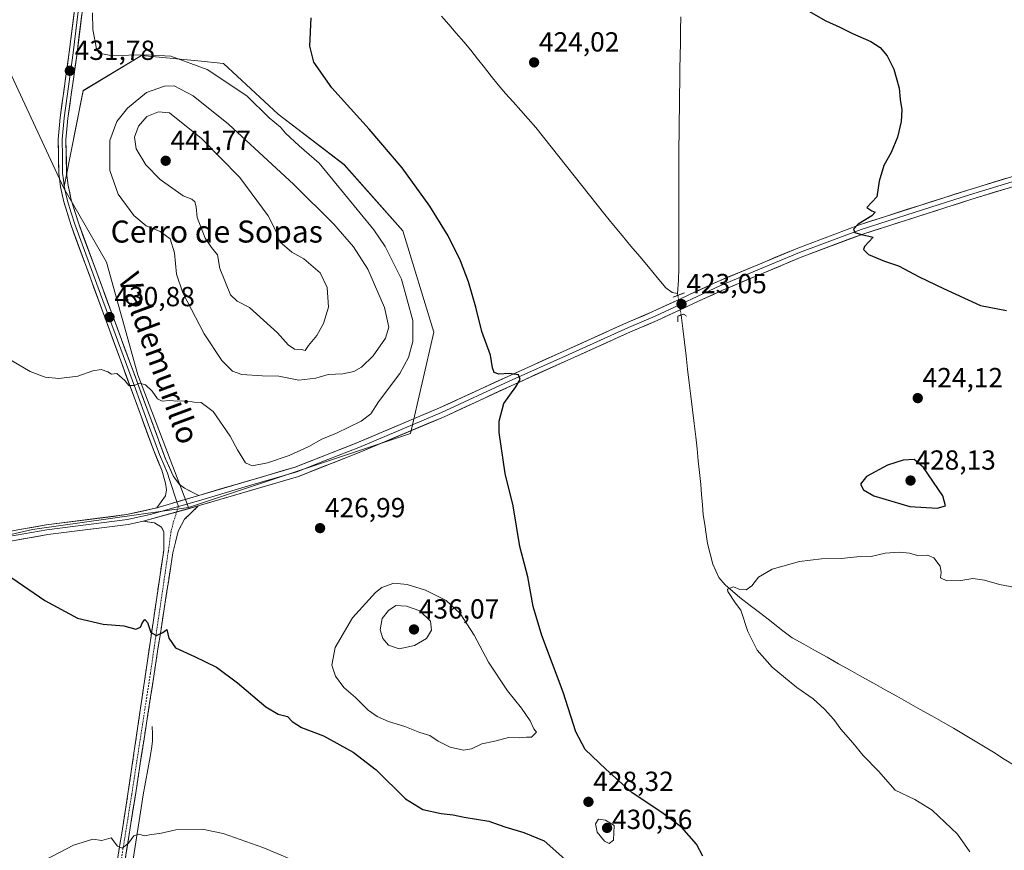
# Model space of a CAD drawing. Units: metres. Extents: x 635053 to 638518, y 4713552 to 4715933.
# Drawn here: x 635414 to 635771, y 4713945 to 4714246 of the extents above; entities that cross this region are included whole.
import ezdxf
from ezdxf.enums import TextEntityAlignment as Align

# ---------------------------------------------------------------- set-up
doc = ezdxf.new("R2010")
doc.units = ezdxf.units.M
doc.header["$MEASUREMENT"] = 0
for name, pattern in [('TRAZO_Y_PUNTO', [1, 0.5, -0.25, 0, -0.25]), ('TRAZOS2', [0.375, 0.25, -0.125]), ('TRAZOSX2', [1.5, 1, -0.5])]:
    doc.linetypes.add(name, pattern=pattern)
for name, color, linetype, lineweight in [('Camino', 19, 'TRAZOSX2', 0), ('Camino Cxs', 19, 'Continuous', 0), ('Camino eje', 19, 'TRAZO_Y_PUNTO', 0), ('Carátula', 7, 'Continuous', 5), ('Corriente natural lineal', 142, 'Continuous', 13), ('Corriente natural lineal oculto', 19, 'TRAZO_Y_PUNTO', 13), ('Cultivos herbáceos CxS', 92, 'Continuous', 0), ('Cultivos leñosos CxS', 92, 'Continuous', 0), ('Curva de nivel maestra', 36, 'Continuous', 30), ('Curva de nivel normal', 36, 'Continuous', 0), ('Layer 0', 7, 'Continuous', 0), ('Pastizal CxS', 92, 'Continuous', 0), ('Puente lineal', 2, 'TRAZOS2', 0), ('Punto de cota en terreno', 7, 'Continuous', 0), ('Rótulo de punto de cota en terreno', 19, 'Continuous', 0), ('Texto cartográfico', 19, 'Continuous', 0)]:
    doc.layers.add(name, color=color, linetype=linetype, lineweight=lineweight)
doc.styles.add('Arial', font='txt', dxfattribs={"height": 0.2})

# ---------------------------------------------------------------- blocks, each defined once
blk = doc.blocks.new('*U154')
at = {"layer": 'Cultivos herbáceos CxS', "color": 92, "linetype": 'Continuous', "lineweight": 0}
blk.add_polyline3d([(635371.9011, 4714050.4419, 425.6662), (635418.7247, 4714061.2539, 426.8788), (635475.2321, 4714069.2761, 428.0059), (635555.7579, 4714096.1171, 426.827), (635564.2347, 4714132.8467, 427.1958), (635552.9345, 4714169.5775, 426.9664), (635531.7437, 4714193.5945, 427.4771), (635507.7279, 4714211.9597, 428.345), (635487.9491, 4714230.3247, 428.5746), (635478.6333, 4714231.2121, 429.9032), (635458.2823, 4714233.1507, 432.0183), (635437.0907, 4714220.4355, 433.1056), (635430.0271, 4714185.1185, 431.9641), (635383.6107, 4714285.1321, 437.9565)], dxfattribs=at)
blk = doc.blocks.new('*U173')
at = {"layer": 'Curva de nivel normal', "color": 36, "linetype": 'Continuous', "lineweight": 0}
blk.add_polyline3d([(635411.12, 4714122.54, 430), (635417.89, 4714118.57, 430), (635423.31, 4714116.51, 430), (635428.23, 4714115.98, 430), (635435.15, 4714116.92, 430), (635440.58, 4714118.83, 430), (635443.6, 4714119.35, 430), (635445.99, 4714118.4, 430), (635447.37, 4714117.56, 430), (635449.29, 4714117.82, 430), (635452.24, 4714115.34, 430), (635453.68, 4714113.5, 430), (635455.55, 4714113.5, 430), (635457.55, 4714114.31, 430), (635459.67, 4714113.77, 430), (635462.1, 4714111.45, 430), (635463.99, 4714108.62, 430), (635465.74, 4714107.82, 430), (635468.31, 4714108.03, 430), (635471.44, 4714107.75, 430), (635474.33, 4714107.96, 430), (635477.33, 4714107.4, 430), (635479.88, 4714107.35, 430), (635484.22, 4714104.01, 430), (635490.42, 4714095.17, 430), (635493.08, 4714090.17, 430), (635495.98, 4714085.47, 430), (635498.36, 4714084.3, 430), (635503.94, 4714085.49, 430), (635511.8, 4714088.15, 430), (635518.94, 4714091.42, 430), (635523.54, 4714093.98, 430), (635528.87, 4714096.18, 430), (635537.87, 4714100.52, 430), (635541.36, 4714103.18, 430), (635544.12, 4714107.54, 430), (635551.86, 4714117.88, 430), (635555.07, 4714123.63, 430), (635556.61, 4714129.49, 430), (635556.54, 4714137.12, 430), (635552.5, 4714152.08, 430), (635546.58, 4714163.86, 430), (635542.49, 4714169.94, 430), (635522.6, 4714194.12, 430), (635515.4, 4714200.48, 430), (635510.45, 4714205.08, 430), (635508.58, 4714207.21, 430), (635504.46, 4714210.53, 430), (635496.36, 4714218.52, 430), (635482.05, 4714228.11, 430), (635468.91, 4714232.92, 430), (635460.09, 4714233.4, 430), (635447.09, 4714233.15, 430), (635442.9, 4714234.03, 430), (635441.92, 4714235.61, 430), (635440.64, 4714242.63, 430), (635440.49, 4714248.64, 430)], dxfattribs=at)
blk = doc.blocks.new('*U174')
at = {"layer": 'Curva de nivel normal', "color": 36, "linetype": 'Continuous', "lineweight": 0}
for points in [[(635423.23, 4713941.28, 420), (635433.56, 4713946.69, 420), (635440.55, 4713948.87, 420), (635443.88, 4713948.5, 420), (635447.22, 4713949.36, 420), (635449.48, 4713946.43, 420), (635451.27, 4713945.66, 420), (635453.48, 4713947.52, 420), (635455.45, 4713950.12, 420), (635457.16, 4713950.76, 420), (635459.45, 4713950.09, 420), (635461.73, 4713950.6, 420), (635464.93, 4713951.04, 420), (635470.73, 4713952.28, 420), (635480.22, 4713952.61, 420), (635487.88, 4713951.03, 420), (635502.21, 4713945.93, 420), (635512.6, 4713941.6, 420)], [(635758.5, 4713944.33, 420), (635754.06, 4713950.78, 420), (635744.8, 4713959.5, 420), (635738.54, 4713963.35, 420), (635731.43, 4713966.69, 420), (635725.38, 4713973.6, 420), (635719.88, 4713979.28, 420), (635716.05, 4713983.88, 420), (635711.71, 4713988.79, 420), (635709.16, 4713992.36, 420), (635705.82, 4713996.06, 420), (635701.71, 4713999.85, 420), (635695.82, 4714003.96, 420), (635686.81, 4714011.28, 420), (635681.42, 4714017.5, 420), (635678.01, 4714024.24, 420), (635675.46, 4714032, 420), (635673.6, 4714034.58, 420), (635670.79, 4714038.76, 420), (635670.67, 4714039.65, 420), (635672.84, 4714040.47, 420), (635675.14, 4714039.52, 420), (635677.46, 4714039.38, 420), (635679.51, 4714040.85, 420), (635681.84, 4714043.93, 420), (635686.84, 4714046.85, 420), (635696.69, 4714049.62, 420), (635704.73, 4714050.59, 420), (635711.96, 4714050.76, 420), (635717.56, 4714051.36, 420), (635722.78, 4714051.46, 420), (635727.74, 4714052.66, 420), (635733.03, 4714052.98, 420), (635736.58, 4714052.62, 420), (635739.56, 4714051.8, 420), (635743.09, 4714052, 420), (635745.47, 4714050.92, 420), (635747.77, 4714047.93, 420), (635748.13, 4714045.62, 420), (635747.9, 4714043.7, 420), (635750.15, 4714042.59, 420), (635755.19, 4714042.81, 420), (635759.59, 4714043.48, 420), (635763.76, 4714042.88, 420), (635769.22, 4714041.27, 420), (635775.04, 4714040.18, 420)]]:
    blk.add_polyline3d(points, dxfattribs=at)
blk = doc.blocks.new('*U180')
at = {"layer": 'Curva de nivel maestra', "color": 36, "linetype": 'Continuous', "lineweight": 30}
for points in [[(635411.23, 4714043.76, 425), (635423.23, 4714035.44, 425), (635435.05, 4714029.15, 425), (635444.34, 4714026.9, 425), (635451.82, 4714026.26, 425), (635456.13, 4714025.14, 425), (635457.9, 4714025.82, 425), (635458.6, 4714027.51, 425), (635459.49, 4714028.56, 425), (635460.36, 4714027.56, 425), (635461.67, 4714023.87, 425), (635463.66, 4714022.8, 425), (635465.98, 4714023.87, 425), (635467.38, 4714024.96, 425), (635468.12, 4714021.84, 425), (635470.52, 4714018.34, 425), (635477.4, 4714015.18, 425), (635485.39, 4714011.28, 425), (635492.97, 4714005.65, 425), (635503.26, 4713996.98, 425), (635507.78, 4713994.28, 425), (635511.16, 4713993.45, 425), (635512.84, 4713991.64, 425), (635516.25, 4713989.45, 425), (635524.25, 4713986.35, 425), (635534.9, 4713980.52, 425), (635543.24, 4713974.04, 425), (635553.94, 4713963.56, 425), (635560.2, 4713959.73, 425), (635566.86, 4713958.2, 425), (635571.2, 4713957.76, 425), (635575.17, 4713956.92, 425), (635584.08, 4713955.44, 425), (635589.98, 4713953.45, 425), (635596.79, 4713951.29, 425), (635604.17, 4713948.36, 425), (635612.78, 4713940.66, 425)], [(635661.72, 4713942.77, 425), (635659.39, 4713947.09, 425), (635654.04, 4713953.18, 425), (635646.9, 4713958.6, 425), (635636.09, 4713965.79, 425), (635626.55, 4713974.33, 425), (635619.02, 4713981.48, 425), (635615.68, 4713987.82, 425), (635611.09, 4714002.22, 425), (635603.37, 4714022.82, 425), (635600.18, 4714033.3, 425), (635598.28, 4714044.13, 425), (635595.36, 4714055.09, 425), (635592.94, 4714069.79, 425), (635590.03, 4714081.56, 425), (635587.83, 4714096.38, 425), (635587.9, 4714100.57, 425), (635589.52, 4714106.96, 425), (635593.91, 4714112.96, 425), (635595.52, 4714115.63, 425), (635594.89, 4714117.37, 425), (635591.49, 4714117.89, 425), (635587.78, 4714117.62, 425), (635586.05, 4714118.15, 425), (635585.44, 4714119.89, 425), (635584.68, 4714124.54, 425), (635581.61, 4714133.07, 425), (635579.37, 4714141.95, 425), (635576.74, 4714151.08, 425), (635573.83, 4714158.72, 425), (635569.38, 4714167.74, 425), (635562.8, 4714178.55, 425), (635552.66, 4714192.45, 425), (635540.73, 4714206.52, 425), (635527.26, 4714221.47, 425), (635520.66, 4714230.73, 425), (635519.26, 4714236.62, 425), (635519.79, 4714246.86, 425)], [(635699.29, 4714249.72, 425), (635706.3, 4714245.74, 425), (635711.38, 4714243.48, 425), (635716.01, 4714241.17, 425), (635722.56, 4714238.22, 425), (635726.02, 4714236.05, 425), (635728.48, 4714233.04, 425), (635730.97, 4714228.28, 425), (635731.78, 4714225.23, 425), (635732.89, 4714221.33, 425), (635733.23, 4714217.25, 425), (635733.85, 4714213.53, 425), (635733.58, 4714209.28, 425), (635732.21, 4714203.62, 425), (635729.96, 4714197.95, 425), (635727.36, 4714193.29, 425), (635725.61, 4714187.62, 425), (635724.74, 4714181.93, 425), (635721.15, 4714178.05, 425), (635722.95, 4714176.87, 425), (635724.15, 4714176.36, 425), (635722.99, 4714175.09, 425), (635718.03, 4714172.04, 425), (635716.28, 4714170.14, 425), (635716.82, 4714168.93, 425), (635719.17, 4714168.28, 425), (635723.42, 4714167.32, 425), (635720.33, 4714163.92, 425), (635719.99, 4714162.85, 425), (635721.78, 4714161.01, 425), (635727.55, 4714158.62, 425), (635732.6, 4714156.89, 425), (635740.17, 4714152.92, 425), (635748.99, 4714148.72, 425), (635762.31, 4714142.51, 425), (635771.74, 4714140.75, 425)]]:
    blk.add_polyline3d(points, dxfattribs=at)
blk = doc.blocks.new('5PATER')
at = {"layer": 'Carátula', "linetype": 'Continuous', "lineweight": 5}
h = blk.add_hatch(color=250, dxfattribs=at)
edge = h.paths.add_edge_path()
edge.add_ellipse((0, 0.01), major_axis=(-1.33, -1.34), ratio=0.999422, start_angle=0, end_angle=360)

msp = doc.modelspace()

# ---------------------------------------------------------------- linework, layer by layer
at = {"layer": 'Camino', "color": 19, "linetype": 'TRAZOSX2', "lineweight": 0}
for points in [[(635444.12, 4713559.2), (635444.12, 4713559.2), (635435.91, 4713702.7), (635433.47, 4713745.59), (635431.63, 4713780.65), (635431.49, 4713800.24), (635432.67, 4713814.1), (635433.7, 4713822.23), (635440.7, 4713870.41), (635446.91, 4713907.7), (635456.02, 4713964.94), (635469.59, 4714052.81), (635471.48, 4714060.59), (635473.83, 4714064.96), (635478.77, 4714069.78)], [(635458.84, 4714064.29), (635462.93, 4714063.63), (635465.52, 4714062.13), (635466.36, 4714060.31), (635466.28, 4714053.77), (635453.33, 4713965.35), (635444.23, 4713908.14), (635438.01, 4713870.83), (635431.01, 4713822.6), (635429.97, 4713814.39), (635428.77, 4713800.35), (635428.91, 4713780.57), (635432.24, 4713719.48), (635433.26, 4713701.68), (635441.4, 4713559.14)]]:
    msp.add_lwpolyline(points, dxfattribs=at)
at = {"layer": 'Camino Cxs', "color": 19, "linetype": 'Continuous', "lineweight": 0}
msp.add_polyline3d([(635449.54, 4713941.51, 419.63), (635450.3, 4713946.28, 419.94), (635451.06, 4713951.05, 420.26), (635451.81, 4713955.82, 420.46), (635452.57, 4713960.58, 420.66), (635453.33, 4713965.35, 420.93), (635454.05, 4713970.26, 421.19), (635454.77, 4713975.17, 421.51), (635455.49, 4713980.09, 421.92), (635456.21, 4713985, 422.29), (635456.93, 4713989.91, 422.53), (635457.65, 4713994.82, 422.71), (635458.37, 4713999.74, 423.1), (635459.09, 4714004.65, 423.53), (635459.81, 4714009.56, 423.98), (635460.52, 4714014.47, 424.4), (635461.24, 4714019.38, 424.73), (635461.96, 4714024.3, 424.95), (635462.68, 4714029.21, 425.2), (635463.4, 4714034.12, 425.48), (635464.12, 4714039.03, 425.8), (635464.84, 4714043.95, 426.21), (635465.56, 4714048.86, 426.6), (635466.28, 4714053.77, 427.02), (635466.32, 4714057.04, 427.31), (635466.36, 4714060.31, 427.66), (635465.52, 4714062.13, 427.81), (635462.93, 4714063.63, 427.97), (635458.84, 4714064.29, 427.97), (635462.83, 4714065.39, 428.02), (635466.81, 4714066.49, 428.23), (635470.8, 4714067.58, 428.41), (635474.78, 4714068.68, 428.49), (635478.77, 4714069.78, 428.33), (635476.3, 4714067.37, 428.28), (635473.83, 4714064.96, 428.02), (635471.48, 4714060.59, 427.56), (635470.54, 4714056.7, 427.15), (635469.59, 4714052.81, 426.85), (635468.84, 4714047.93, 426.52), (635468.08, 4714043.05, 426.34), (635467.33, 4714038.17, 425.98), (635466.57, 4714033.28, 425.63), (635465.82, 4714028.4, 425.21), (635465.07, 4714023.52, 424.81), (635464.31, 4714018.64, 424.57), (635463.56, 4714013.76, 424.29), (635462.81, 4714008.88, 423.99), (635462.05, 4714003.99, 423.67), (635461.3, 4713999.11, 423.26), (635460.54, 4713994.23, 422.78), (635459.79, 4713989.35, 422.49), (635459.04, 4713984.47, 422.17), (635458.28, 4713979.59, 421.95), (635457.53, 4713974.7, 421.68), (635456.77, 4713969.82, 421.31), (635456.02, 4713964.94, 420.97), (635455.26, 4713960.17, 420.62), (635454.5, 4713955.4, 420.31), (635453.74, 4713950.63, 420.08), (635452.98, 4713945.86, 419.88), (635452.22, 4713941.09, 419.7)], dxfattribs=at)
at = {"layer": 'Camino eje', "color": 19, "linetype": 'TRAZO_Y_PUNTO', "lineweight": 0}
for points in [[(635470.97, 4714067.63), (635469.68, 4714063.55), (635468.92, 4714060.45), (635467.94, 4714053.29), (635461.46, 4714009.08), (635454.68, 4713965.15), (635450.12, 4713936.53)], [(635471.6, 4714069.63), (635470.97, 4714067.63)]]:
    msp.add_lwpolyline(points, dxfattribs=at)
at = {"layer": 'Corriente natural lineal', "color": 142, "linetype": 'Continuous', "lineweight": 13}
for points in [[(635566.92, 4714247.51, 423.77), (635569.64, 4714244.41, 423.82), (635572.35, 4714241.31, 423.77), (635575.07, 4714238.21, 423.66), (635577.56, 4714235.07, 423.59), (635580.05, 4714231.93, 423.68), (635582.53, 4714228.8, 423.54), (635585.02, 4714225.66, 423.54), (635587.51, 4714222.52, 423.39), (635590.23, 4714219.43, 423.31), (635592.95, 4714216.34, 423.27), (635595.68, 4714213.25, 423.14), (635598.4, 4714210.16, 423.38), (635601.12, 4714207.07, 423.4), (635603.9, 4714203.56, 423.3), (635606.68, 4714200.05, 423.13), (635609.46, 4714196.54, 423.15), (635612.24, 4714193.03, 422.95), (635615.03, 4714189.51, 423.02), (635617.81, 4714186, 423.02), (635620.59, 4714182.49, 423.01), (635623.37, 4714178.98, 423.04), (635626.15, 4714175.47, 422.84), (635629.32, 4714171.67, 422.83), (635632.48, 4714167.88, 422.71), (635635.65, 4714164.08, 422.62), (635638.81, 4714160.28, 422.64), (635641.98, 4714156.48, 422.53), (635645.14, 4714152.69, 422.62), (635648.31, 4714148.89, 422.17), (635650.54, 4714147.27, 422.26), (635652.53, 4714146.9, 422.41)], [(635653.67, 4714247.21, 424.83), (635653.61, 4714242.5, 424.74), (635653.55, 4714237.78, 424.64), (635653.48, 4714233.06, 424.48), (635653.42, 4714228.34, 424.46), (635653.36, 4714223.63, 424.35), (635653.3, 4714218.91, 424.16), (635653.24, 4714214.19, 424.07), (635653.18, 4714209.47, 423.95), (635653.11, 4714204.76, 423.76), (635653.05, 4714200.04, 423.67), (635652.99, 4714195.32, 423.57), (635653, 4714190.94, 423.48), (635653.01, 4714186.57, 423.41), (635653.01, 4714182.19, 423.35), (635653.02, 4714177.81, 423.27), (635653.03, 4714173.43, 423.21), (635653.04, 4714169.06, 423.13), (635653.04, 4714164.68, 423.03), (635653.05, 4714160.3, 422.95), (635652.99, 4714156.03, 422.81), (635652.93, 4714151.75, 422.53), (635652.53, 4714146.9, 422.41)], [(635652.53, 4714146.9, 422.41), (635652.65, 4714146.18, 422.53)], [(635653.83, 4714139.04, 422.3), (635654.42, 4714134.13, 422.34), (635655.02, 4714129.22, 421.81), (635655.61, 4714124.31, 421.56), (635656.2, 4714119.4, 421.37), (635656.8, 4714114.49, 421.29), (635657.39, 4714109.58, 421.3), (635657.98, 4714104.67, 421.51), (635658.58, 4714099.76, 421.5), (635659.17, 4714094.85, 421.4), (635659.61, 4714090.54, 421.32), (635660.05, 4714086.22, 421.25), (635660.48, 4714081.91, 421.16), (635660.92, 4714077.59, 421), (635661.24, 4714073.9, 420.65), (635661.55, 4714070.22, 420.38), (635661.87, 4714066.53, 420.26), (635662.39, 4714063.06, 420.26), (635662.91, 4714059.6, 420.34), (635663.43, 4714056.13, 420.33), (635664.36, 4714052.42, 420.26), (635665.28, 4714048.71, 420.14), (635666.39, 4714046.31, 419.9), (635667.49, 4714043.9, 419.95), (635669.77, 4714041.22, 420.03), (635672.43, 4714038.93, 419.68), (635675.09, 4714036.64, 419.71), (635678.88, 4714033.71, 419.59), (635682.67, 4714030.78, 419.63), (635686.47, 4714027.84, 419.34), (635690.26, 4714024.91, 419.39), (635694.05, 4714021.98, 419.45), (635698.27, 4714019.62, 419.43), (635702.49, 4714017.26, 419.33), (635706.72, 4714014.9, 419.29), (635710.94, 4714012.54, 419.09), (635715.16, 4714010.18, 419.15), (635719.38, 4714007.82, 419.07), (635723.61, 4714005.46, 419.06), (635727.83, 4714003.1, 418.74), (635732.05, 4714000.74, 418.9), (635736.27, 4713998.38, 418.5), (635740.5, 4713996.02, 418.76), (635744.72, 4713993.66, 418.35), (635748.94, 4713991.3, 418.59), (635752.56, 4713989.13, 418.25), (635756.17, 4713986.97, 418.43), (635759.79, 4713984.8, 418.25), (635763.4, 4713982.64, 418.24), (635767.02, 4713980.47, 418.35), (635770.96, 4713977.98, 418.01), (635774.9, 4713975.48, 418.27)], [(635462.15, 4713989.81, 422.53), (635462.18, 4713987.17, 422.33), (635462.2, 4713984.53, 422.1), (635461.81, 4713981.68, 421.93), (635461.41, 4713978.83, 421.83), (635460.57, 4713974.2, 421.71), (635459.73, 4713969.58, 421.43), (635458.89, 4713964.95, 421.02), (635458.15, 4713960.29, 420.64), (635457.41, 4713955.62, 420.25), (635456.67, 4713950.96, 419.88), (635455.93, 4713946.29, 419.65), (635455.18, 4713941.63, 419.53)]]:
    msp.add_polyline3d(points, dxfattribs=at)
at = {"layer": 'Corriente natural lineal oculto', "color": 19, "linetype": 'TRAZO_Y_PUNTO', "lineweight": 13}
msp.add_polyline3d([(635652.65, 4714146.18, 422.53), (635653.24, 4714142.61, 422.86), (635653.83, 4714139.04, 422.3)], dxfattribs=at)
at = {"layer": 'Cultivos herbáceos CxS', "color": 92, "linetype": 'Continuous', "lineweight": 0}
for points in [[(635430.03, 4714185.12, 431.96), (635383.61, 4714285.13, 437.96), (635339.71, 4714279.28, 438.3), (635322.15, 4714283.67, 438.58), (635306.87, 4714292.01, 438.9), (635306.06, 4714292.45, 438.92), (635249.37, 4714291.52, 439.71), (635216.8, 4714290.99, 440.11), (635236.38, 4714222.36, 436.08), (635271.05, 4714198.98, 440.09), (635286.93, 4714154.14, 437.91), (635317.74, 4714124.24, 435.05), (635345.76, 4714086.88, 430.66), (635371.9, 4714050.44, 425.67), (635418.72, 4714061.25, 426.88), (635475.23, 4714069.28, 428.01)], [(635475.23, 4714069.28, 428.01), (635555.76, 4714096.12, 426.83), (635564.23, 4714132.85, 427.2), (635552.93, 4714169.58, 426.97), (635531.74, 4714193.59, 427.48), (635507.73, 4714211.96, 428.34), (635487.95, 4714230.32, 428.57), (635478.63, 4714231.21, 429.9), (635458.28, 4714233.15, 432.02), (635437.09, 4714220.44, 433.11), (635430.03, 4714185.12, 431.96)]]:
    msp.add_polyline3d(points, dxfattribs=at)
at = {"layer": 'Cultivos leñosos CxS', "color": 92, "linetype": 'Continuous', "lineweight": 0}
msp.add_polyline3d([(635371.9, 4714050.44, 425.67), (635345.76, 4714086.88, 430.66), (635317.74, 4714124.24, 435.05), (635286.93, 4714154.14, 437.91), (635271.05, 4714198.98, 440.09), (635236.38, 4714222.36, 436.08), (635216.8, 4714290.99, 440.11), (635249.37, 4714291.52, 439.71), (635306.06, 4714292.45, 438.92), (635306.87, 4714292.01, 438.9), (635322.15, 4714283.67, 438.58), (635339.71, 4714279.28, 438.3), (635383.61, 4714285.13, 437.96), (635430.03, 4714185.12, 431.96), (635445.57, 4714158.28, 432.01), (635456.87, 4714117.31, 430.12), (635475.23, 4714069.28, 428.01), (635418.72, 4714061.25, 426.88), (635371.9, 4714050.44, 425.67)], close=True, dxfattribs=at)
for points in [[(635430.03, 4714185.12, 431.96), (635383.61, 4714285.13, 437.96), (635339.71, 4714279.28, 438.3), (635322.15, 4714283.67, 438.58), (635306.87, 4714292.01, 438.9), (635306.06, 4714292.45, 438.92), (635249.37, 4714291.52, 439.71), (635216.8, 4714290.99, 440.11), (635236.38, 4714222.36, 436.08), (635271.05, 4714198.98, 440.09), (635286.93, 4714154.14, 437.91), (635317.74, 4714124.24, 435.05), (635345.76, 4714086.88, 430.66), (635371.9, 4714050.44, 425.67), (635418.72, 4714061.25, 426.88), (635475.23, 4714069.28, 428.01)], [(635430.03, 4714185.12, 431.96), (635445.57, 4714158.28, 432.01), (635456.87, 4714117.31, 430.12), (635475.23, 4714069.28, 428.01)]]:
    msp.add_polyline3d(points, dxfattribs=at)
at = {"layer": 'Curva de nivel maestra', "color": 36, "linetype": 'Continuous', "lineweight": 30}
msp.add_polyline3d([(635746.65, 4714068.97, 425), (635749.72, 4714069.88, 425), (635748.69, 4714073.49, 425), (635741.65, 4714083.79, 425), (635738.29, 4714086.6, 425), (635734.35, 4714086.42, 425), (635728.67, 4714084.58, 425), (635721.01, 4714080.53, 425), (635718.86, 4714077.72, 425), (635719.97, 4714075.59, 425), (635723.69, 4714073.49, 425), (635736.72, 4714069.58, 425), (635746.65, 4714068.97, 425)], dxfattribs=at)
at = {"layer": 'Curva de nivel normal', "color": 36, "linetype": 'Continuous', "lineweight": 0}
for points in [[(635515.27, 4714115.48, 435), (635521.46, 4714116.11, 435), (635525.94, 4714117.44, 435), (635531.21, 4714117.71, 435), (635535.22, 4714118.53, 435), (635538.02, 4714120.11, 435), (635542.19, 4714124.28, 435), (635546.64, 4714130.66, 435), (635547.92, 4714134.68, 435), (635546.35, 4714141.77, 435), (635540.22, 4714155.63, 435), (635535.09, 4714163.83, 435), (635527.94, 4714172.02, 435), (635513.49, 4714186.42, 435), (635489.81, 4714208.34, 435), (635476.92, 4714218.57, 435), (635470.13, 4714222.19, 435), (635466.54, 4714222.08, 435), (635460.1, 4714219.78, 435), (635453.12, 4714214.07, 435), (635449.28, 4714209.28, 435), (635446.81, 4714202.42, 435), (635446.81, 4714191.42, 435), (635449.82, 4714182.89, 435), (635455.47, 4714175.13, 435), (635459.94, 4714171.37, 435), (635465.02, 4714169.35, 435), (635468.64, 4714166.71, 435), (635470.24, 4714161.64, 435), (635470.86, 4714153.93, 435), (635473.23, 4714147.12, 435), (635480.97, 4714132.22, 435), (635487.4, 4714122.55, 435), (635491.24, 4714118.72, 435), (635494.63, 4714117.49, 435), (635501.94, 4714117, 435), (635508.06, 4714116.91, 435), (635515.27, 4714115.48, 435)], [(635517.55, 4714126.15, 440), (635518.78, 4714127.96, 440), (635521.77, 4714131.63, 440), (635524.19, 4714135.96, 440), (635525.98, 4714141.96, 440), (635525.51, 4714149.02, 440), (635522.94, 4714154.33, 440), (635517.05, 4714159.47, 440), (635512.72, 4714161.81, 440), (635508.38, 4714165.55, 440), (635506.98, 4714169.56, 440), (635504.17, 4714175.08, 440), (635493.9, 4714188.92, 440), (635479.92, 4714203.07, 440), (635468.33, 4714212.39, 440), (635464.39, 4714212.81, 440), (635460.12, 4714211.12, 440), (635457.11, 4714207.53, 440), (635455.64, 4714203.62, 440), (635456.24, 4714199.28, 440), (635459.85, 4714193.57, 440), (635465.01, 4714188.16, 440), (635473.36, 4714182.31, 440), (635476.47, 4714181.02, 440), (635477.58, 4714180.1, 440), (635478.1, 4714178.27, 440), (635478.42, 4714174.42, 440), (635481.32, 4714166.93, 440), (635483.59, 4714163.51, 440), (635485.77, 4714160.93, 440), (635486.6, 4714155.96, 440), (635490.43, 4714146.4, 440), (635492.85, 4714144.11, 440), (635497.39, 4714141.81, 440), (635507.55, 4714132.64, 440), (635511.34, 4714128.22, 440), (635513.72, 4714126.67, 440), (635516.28, 4714126.5, 440), (635517.55, 4714126.15, 440)], [(635574.94, 4713981.19, 430), (635577.86, 4713981.73, 430), (635581.63, 4713983.47, 430), (635586.26, 4713984.5, 430), (635591.25, 4713985.76, 430), (635595.09, 4713985.64, 430), (635597.76, 4713985.88, 430), (635599.6, 4713985.96, 430), (635601.4, 4713987.76, 430), (635600.46, 4713988.91, 430), (635599.08, 4713991.87, 430), (635596.02, 4713996.5, 430), (635590.88, 4714002.77, 430), (635584.03, 4714013.17, 430), (635578.77, 4714022.89, 430), (635573.69, 4714030.81, 430), (635568.66, 4714035.44, 430), (635561.15, 4714039.26, 430), (635554.55, 4714041.25, 430), (635549.72, 4714041.82, 430), (635545.34, 4714040.19, 430), (635543, 4714038.42, 430), (635534.76, 4714029.26, 430), (635528.4, 4714018.44, 430), (635527.23, 4714012.03, 430), (635528.5, 4714008.03, 430), (635531.62, 4714003.94, 430), (635535.77, 4714000.37, 430), (635540.44, 4713995.75, 430), (635543.6, 4713993.38, 430), (635547.8, 4713991.57, 430), (635553.7, 4713989.76, 430), (635559.13, 4713987.66, 430), (635562.74, 4713986.58, 430), (635565.82, 4713984.44, 430), (635570.16, 4713982.28, 430), (635574.94, 4713981.19, 430)], [(635551.66, 4714017.94, 435), (635557.22, 4714019.2, 435), (635561.51, 4714021.72, 435), (635563.32, 4714024.68, 435), (635563.04, 4714028.04, 435), (635559.13, 4714031.72, 435), (635554.34, 4714033.39, 435), (635550.38, 4714033.65, 435), (635547.71, 4714031.87, 435), (635545.44, 4714029.03, 435), (635544.76, 4714024.88, 435), (635545.65, 4714021.74, 435), (635547.81, 4714019.3, 435), (635551.66, 4714017.94, 435)], [(635627.71, 4713947.36, 430), (635629.36, 4713948.58, 430), (635629.52, 4713953.89, 430), (635626.42, 4713955.78, 430), (635623.87, 4713956.13, 430), (635622.8, 4713954.51, 430), (635623.36, 4713951.51, 430), (635626.1, 4713948.25, 430), (635627.71, 4713947.36, 430)]]:
    msp.add_polyline3d(points, dxfattribs=at)
at = {"layer": 'Layer 0', "linetype": 'Continuous', "lineweight": 0}
for points in [[(635463.78, 4714069.1), (635466.95, 4714073.42), (635467.24, 4714075.66), (635466.98, 4714078.04), (635465.59, 4714082.72), (635462.57, 4714090.16), (635432.69, 4714171.55), (635430.05, 4714180.09), (635428.85, 4714185.5), (635428.24, 4714190.46), (635428.04, 4714202.75), (635428.75, 4714210.73), (635432.06, 4714234.35), (635436.68, 4714272.15), (635438.54, 4714288.16), (635439.82, 4714303.18), (635439.97, 4714320.28), (635439.28, 4714335.69), (635438.36, 4714344.16), (635436.68, 4714353.61), (635433.12, 4714367.26), (635425.43, 4714390.63), (635416.51, 4714416.64)], [(635419.12, 4714417.71), (635428.1, 4714391.53), (635435.82, 4714368.06), (635439.43, 4714354.21), (635441.15, 4714344.56), (635442.09, 4714335.91), (635442.78, 4714320.33), (635442.63, 4714303.05), (635441.34, 4714287.88), (635439.47, 4714271.82), (635434.85, 4714233.98), (635431.55, 4714210.41), (635430.86, 4714202.65), (635431.05, 4714190.66), (635431.63, 4714185.98), (635432.77, 4714180.81), (635435.36, 4714172.45), (635466.95, 4714086.85), (635469.73, 4714080.73), (635471.9, 4714077.68), (635473.8, 4714076.28), (635479.02, 4714073.63)], [(635479.02, 4714073.63), (635513.95, 4714083.89), (635536.34, 4714092.69), (635566.28, 4714105.33), (635590.72, 4714116.64), (635634.02, 4714136.2), (635643.64, 4714140.3), (635652.91, 4714144.62), (635657.1, 4714146.57), (635667.17, 4714151.24), (635696.09, 4714163.35), (635718.48, 4714171.82), (635757.78, 4714184.37), (635795.04, 4714195.77), (635817.36, 4714203.74), (635830.55, 4714209.58), (635840.1, 4714214.99), (635859.98, 4714227.6), (635871.83, 4714237), (635887.99, 4714248.13), (635901.02, 4714256.4)], [(635435.77, 4714253.09), (635433.46, 4714234.17), (635430.15, 4714210.57), (635429.45, 4714202.7), (635429.55, 4714196.71), (635429.65, 4714190.56), (635429.95, 4714188.08), (635430.24, 4714185.74), (635430.84, 4714183.04), (635431.41, 4714180.45), (635432.73, 4714176.18), (635434.03, 4714172), (635444.18, 4714144.34), (635456.03, 4714112.24), (635460.81, 4714099.21), (635464.76, 4714088.51), (635466.27, 4714084.79), (635467.66, 4714081.73), (635468.36, 4714079.39), (635471.05, 4714071.26)], [(635854.27, 4714219.74), (635841.94, 4714211.92), (635832.16, 4714206.38), (635818.69, 4714200.41), (635796.17, 4714192.37), (635758.85, 4714180.95), (635719.66, 4714168.44), (635697.41, 4714160.02), (635668.61, 4714147.97), (635658.61, 4714143.33), (635653.51, 4714140.95), (635645.1, 4714137.03), (635635.46, 4714132.92), (635592.21, 4714113.39), (635567.73, 4714102.06), (635537.69, 4714089.38), (635515.11, 4714080.5), (635478.77, 4714069.78)], [(635795.61, 4714194.07), (635758.32, 4714182.66), (635738.72, 4714176.41), (635719.07, 4714170.13), (635696.75, 4714161.69), (635682.29, 4714155.63), (635667.89, 4714149.61), (635657.86, 4714144.95), (635655.76, 4714143.98), (635653.21, 4714142.79), (635644.37, 4714138.67), (635634.74, 4714134.56), (635613.09, 4714124.78), (635591.47, 4714115.02), (635567.01, 4714103.7), (635537.02, 4714091.04), (635525.82, 4714086.64), (635514.53, 4714082.2), (635497.07, 4714077.07), (635478.9, 4714071.71), (635471.6, 4714069.63)], [(635479.02, 4714073.63), (635463.78, 4714069.1)], [(635471.05, 4714071.26), (635471.6, 4714069.63)], [(635471.6, 4714069.63), (635461.31, 4714066.7), (635455.82, 4714065.47), (635453.1, 4714064.89), (635423.97, 4714061.18), (635412.81, 4714059.22), (635401.53, 4714057.24), (635383.31, 4714052.17), (635366.05, 4714046.33), (635321.74, 4714028.05), (635320.91, 4714027.72)], [(635325.55, 4714031.56), (635365.42, 4714048), (635382.78, 4714053.88), (635401.13, 4714058.98), (635423.7, 4714062.95), (635452.8, 4714066.65), (635463.78, 4714069.1)], [(635478.77, 4714069.78), (635458.84, 4714064.29)], [(635458.84, 4714064.29), (635453.4, 4714063.12), (635424.24, 4714059.41), (635401.92, 4714055.49)]]:
    msp.add_lwpolyline(points, dxfattribs=at)
for points in [[(635436.58, 4714248.17, 430.88), (635436.01, 4714243.44, 431.03), (635435.43, 4714238.71, 431.08), (635434.85, 4714233.98, 431.15), (635434.19, 4714229.27, 431.42), (635433.53, 4714224.55, 431.74), (635432.87, 4714219.84, 431.95), (635432.21, 4714215.12, 432.08), (635431.55, 4714210.41, 432.06), (635431.21, 4714206.53, 432.05), (635430.86, 4714202.65, 432.01), (635430.92, 4714198.65, 431.94), (635430.99, 4714194.66, 431.99), (635431.05, 4714190.66, 431.99), (635431.63, 4714185.98, 432), (635432.2, 4714183.4, 432), (635432.77, 4714180.81, 431.92), (635434.07, 4714176.63, 431.71), (635435.36, 4714172.45, 431.64), (635437.02, 4714167.94, 431.74), (635438.69, 4714163.44, 431.45), (635440.35, 4714158.93, 431.25), (635442.01, 4714154.43, 431.35), (635443.67, 4714149.92, 431.1), (635445.34, 4714145.42, 430.89), (635447, 4714140.91, 430.9), (635448.66, 4714136.41, 430.66), (635450.32, 4714131.9, 430.37), (635451.99, 4714127.4, 430.45), (635453.65, 4714122.89, 430.33), (635455.31, 4714118.39, 430.03), (635456.97, 4714113.88, 429.98), (635458.64, 4714109.38, 429.82), (635460.3, 4714104.87, 429.54), (635461.96, 4714100.37, 429.51), (635463.62, 4714095.86, 429.39), (635465.29, 4714091.36, 429.2), (635466.95, 4714086.85, 429.01), (635468.34, 4714083.79, 428.83), (635469.73, 4714080.73, 428.69), (635471.9, 4714077.68, 428.62), (635473.8, 4714076.28, 428.63), (635476.41, 4714074.96, 428.67), (635479.02, 4714073.63, 428.77), (635479.02, 4714073.63, 428.77), (635475.21, 4714072.5, 428.69), (635471.4, 4714071.37, 428.65), (635467.59, 4714070.23, 428.5), (635463.78, 4714069.1, 428.2), (635465.37, 4714071.26, 428.41), (635466.95, 4714073.42, 428.65), (635467.24, 4714075.66, 428.73), (635466.98, 4714078.04, 428.83), (635465.59, 4714082.72, 428.91), (635464.08, 4714086.44, 428.95), (635462.57, 4714090.16, 429.13), (635460.91, 4714094.68, 429.33), (635459.25, 4714099.2, 429.35), (635457.59, 4714103.73, 429.48), (635455.93, 4714108.25, 429.76), (635454.27, 4714112.77, 429.83), (635452.61, 4714117.29, 430.02), (635450.95, 4714121.81, 430.26), (635449.29, 4714126.33, 430.37), (635447.63, 4714130.86, 430.49), (635445.97, 4714135.38, 430.75), (635444.31, 4714139.9, 430.81), (635442.65, 4714144.42, 430.94), (635440.99, 4714148.94, 431.22), (635439.33, 4714153.46, 431.22), (635437.67, 4714157.99, 431.31), (635436.01, 4714162.51, 431.55), (635434.35, 4714167.03, 431.56), (635432.69, 4714171.55, 431.64), (635431.37, 4714175.82, 431.84), (635430.05, 4714180.09, 431.89), (635429.45, 4714182.8, 431.91), (635428.85, 4714185.5, 431.91), (635428.24, 4714190.46, 431.9), (635428.17, 4714194.56, 431.92), (635428.11, 4714198.65, 432), (635428.04, 4714202.75, 432), (635428.4, 4714206.74, 432), (635428.75, 4714210.73, 431.97), (635429.41, 4714215.45, 431.94), (635430.07, 4714220.18, 431.92), (635430.74, 4714224.9, 431.85), (635431.4, 4714229.63, 431.68), (635432.06, 4714234.35, 431.43), (635432.64, 4714239.08, 431.26), (635433.22, 4714243.8, 431.13), (635433.79, 4714248.53, 430.98)], [(635410.16, 4714060.57, 426.66), (635414.67, 4714061.36, 426.77), (635419.19, 4714062.16, 426.91), (635423.7, 4714062.95, 427.05), (635428.55, 4714063.57, 427.29), (635433.4, 4714064.18, 427.55), (635438.25, 4714064.8, 427.66), (635443.1, 4714065.42, 427.71), (635447.95, 4714066.03, 427.76), (635452.8, 4714066.65, 427.8), (635456.46, 4714067.47, 427.85), (635460.12, 4714068.28, 427.97), (635463.78, 4714069.1, 428.2), (635467.59, 4714070.23, 428.5), (635471.4, 4714071.37, 428.65), (635475.21, 4714072.5, 428.69), (635479.02, 4714073.63, 428.77), (635483.39, 4714074.91, 428.78), (635487.75, 4714076.2, 428.84), (635492.12, 4714077.48, 429.02), (635496.49, 4714078.76, 429.22), (635500.85, 4714080.04, 429.31), (635505.22, 4714081.33, 429.24), (635509.58, 4714082.61, 429.25), (635513.95, 4714083.89, 429.35), (635518.43, 4714085.65, 429.21), (635522.91, 4714087.41, 429.08), (635527.38, 4714089.17, 429.03), (635531.86, 4714090.93, 428.79), (635536.34, 4714092.69, 428.58), (635540.62, 4714094.5, 428.5), (635544.89, 4714096.3, 428.19), (635549.17, 4714098.11, 427.93), (635553.45, 4714099.91, 427.83), (635557.73, 4714101.72, 427.37), (635562, 4714103.52, 427.2), (635566.28, 4714105.33, 426.97), (635570.35, 4714107.22, 426.59), (635574.43, 4714109.1, 426.26), (635578.5, 4714110.99, 425.83), (635582.57, 4714112.87, 425.55), (635586.65, 4714114.76, 425.35), (635590.72, 4714116.64, 424.97), (635595.05, 4714118.6, 424.86), (635599.38, 4714120.55, 424.58), (635603.71, 4714122.51, 424.32), (635608.04, 4714124.46, 424.19), (635612.37, 4714126.42, 423.9), (635616.7, 4714128.38, 423.83), (635621.03, 4714130.33, 423.59), (635625.36, 4714132.29, 423.36), (635629.69, 4714134.24, 423.31), (635634.02, 4714136.2, 423.13), (635637.23, 4714137.57, 423.03), (635640.43, 4714138.93, 423.06), (635643.64, 4714140.3, 422.93), (635646.73, 4714141.74, 422.74), (635649.82, 4714143.18, 422.81), (635652.91, 4714144.62, 422.79), (635657.1, 4714146.57, 422.79), (635660.46, 4714148.13, 423.03), (635663.81, 4714149.68, 423.29), (635667.17, 4714151.24, 423.33), (635671.3, 4714152.97, 423.45), (635675.43, 4714154.7, 423.68), (635679.56, 4714156.43, 423.74), (635683.7, 4714158.16, 423.91), (635687.83, 4714159.89, 424.13), (635691.96, 4714161.62, 424.17), (635696.09, 4714163.35, 424.39), (635700.57, 4714165.04, 424.45), (635705.05, 4714166.74, 424.5), (635709.52, 4714168.43, 424.68), (635714, 4714170.13, 424.78), (635718.48, 4714171.82, 424.84), (635722.85, 4714173.21, 425.12), (635727.21, 4714174.61, 425.26), (635731.58, 4714176, 425.27), (635735.95, 4714177.4, 425.44), (635740.31, 4714178.79, 425.64), (635744.68, 4714180.19, 425.7), (635749.05, 4714181.58, 425.74), (635753.41, 4714182.98, 425.89), (635757.78, 4714184.37, 426.13), (635762.44, 4714185.8, 426.23), (635767.1, 4714187.22, 426.36), (635771.75, 4714188.65, 426.66)], [(635772.85, 4714185.23, 426.63), (635768.18, 4714183.81, 426.49), (635763.52, 4714182.38, 426.43), (635758.85, 4714180.95, 426.13), (635754.5, 4714179.56, 425.94), (635750.14, 4714178.17, 425.95), (635745.79, 4714176.78, 425.79), (635741.43, 4714175.39, 425.54), (635737.08, 4714174, 425.48), (635732.72, 4714172.61, 425.49), (635728.37, 4714171.22, 425.28), (635724.01, 4714169.83, 425.06), (635719.66, 4714168.44, 425), (635715.21, 4714166.76, 424.79), (635710.76, 4714165.07, 424.51), (635706.31, 4714163.39, 424.5), (635701.86, 4714161.7, 424.34), (635697.41, 4714160.02, 424.13), (635693.3, 4714158.3, 424.13), (635689.18, 4714156.58, 423.91), (635685.07, 4714154.86, 423.69), (635680.95, 4714153.13, 423.74), (635676.84, 4714151.41, 423.47), (635672.72, 4714149.69, 423.3), (635668.61, 4714147.97, 423.23), (635665.28, 4714146.42, 423.05), (635661.94, 4714144.88, 422.99), (635658.61, 4714143.33, 422.98), (635656.06, 4714142.14, 422.74), (635653.51, 4714140.95, 422.62), (635649.31, 4714138.99, 422.76), (635645.1, 4714137.03, 422.95), (635641.89, 4714135.66, 422.92), (635638.67, 4714134.29, 423.01), (635635.46, 4714132.92, 423.17), (635631.14, 4714130.97, 423.18), (635626.81, 4714129.01, 423.32), (635622.49, 4714127.06, 423.5), (635618.16, 4714125.11, 423.67), (635613.84, 4714123.16, 423.95), (635609.51, 4714121.2, 424.06), (635605.19, 4714119.25, 424.27), (635600.86, 4714117.3, 424.62), (635596.54, 4714115.34, 424.8), (635592.21, 4714113.39, 425.1), (635588.13, 4714111.5, 425.36), (635584.05, 4714109.61, 425.68), (635579.97, 4714107.73, 425.95), (635575.89, 4714105.84, 426.09), (635571.81, 4714103.95, 426.53), (635567.73, 4714102.06, 426.72), (635563.44, 4714100.25, 426.96), (635559.15, 4714098.44, 427.38), (635554.86, 4714096.63, 427.47), (635550.56, 4714094.81, 427.88), (635546.27, 4714093, 428.1), (635541.98, 4714091.19, 428.2), (635537.69, 4714089.38, 428.56), (635533.17, 4714087.6, 428.71), (635528.66, 4714085.83, 428.83), (635524.14, 4714084.05, 429.12), (635519.63, 4714082.28, 429.01), (635515.11, 4714080.5, 428.94), (635510.57, 4714079.16, 429.24), (635506.03, 4714077.82, 429.13), (635501.48, 4714076.48, 428.93), (635496.94, 4714075.14, 428.85), (635492.4, 4714073.8, 428.91), (635487.86, 4714072.46, 428.56), (635483.31, 4714071.12, 428.27), (635478.77, 4714069.78, 428.33), (635474.78, 4714068.68, 428.49), (635470.8, 4714067.58, 428.41), (635466.81, 4714066.49, 428.23), (635462.83, 4714065.39, 428.02), (635458.84, 4714064.29, 427.97), (635456.12, 4714063.71, 427.99), (635453.4, 4714063.12, 427.85), (635448.54, 4714062.5, 427.66), (635443.68, 4714061.88, 427.47), (635438.82, 4714061.27, 427.27), (635433.96, 4714060.65, 427.1), (635429.1, 4714060.03, 426.97), (635424.24, 4714059.41, 426.93), (635419.78, 4714058.63, 426.92), (635415.31, 4714057.84, 426.69), (635410.85, 4714057.06, 426.41)]]:
    msp.add_polyline3d(points, dxfattribs=at)
at = {"layer": 'Pastizal CxS', "color": 92, "linetype": 'Continuous', "lineweight": 0}
msp.add_polyline3d([(635475.23, 4714069.28, 428.01), (635456.87, 4714117.31, 430.12), (635445.57, 4714158.28, 432.01), (635430.03, 4714185.12, 431.96), (635437.09, 4714220.44, 433.11), (635458.28, 4714233.15, 432.02), (635478.63, 4714231.21, 429.9), (635487.95, 4714230.32, 428.57), (635507.73, 4714211.96, 428.34), (635531.74, 4714193.59, 427.48), (635552.93, 4714169.58, 426.97), (635564.23, 4714132.85, 427.2), (635555.76, 4714096.12, 426.83), (635475.23, 4714069.28, 428.01)], close=True, dxfattribs=at)
for points in [[(635475.23, 4714069.28, 428.01), (635555.76, 4714096.12, 426.83), (635564.23, 4714132.85, 427.2), (635552.93, 4714169.58, 426.97), (635531.74, 4714193.59, 427.48), (635507.73, 4714211.96, 428.34), (635487.95, 4714230.32, 428.57), (635478.63, 4714231.21, 429.9), (635458.28, 4714233.15, 432.02), (635437.09, 4714220.44, 433.11), (635430.03, 4714185.12, 431.96)], [(635430.03, 4714185.12, 431.96), (635445.57, 4714158.28, 432.01), (635456.87, 4714117.31, 430.12), (635475.23, 4714069.28, 428.01)]]:
    msp.add_polyline3d(points, dxfattribs=at)
at = {"layer": 'Puente lineal', "color": 2, "linetype": 'TRAZOS2', "lineweight": 0}
for points in [[(635655.09, 4714147.13, 422.58), (635652.64, 4714146.18, 422.53), (635650.79, 4714145.48, 422.56)], [(635655.81, 4714138.69, 422), (635654.73, 4714139.33, 422.25), (635653.82, 4714139.04, 422.31), (635652.62, 4714138.63, 422.4), (635652.66, 4714136.59, 422.42)]]:
    msp.add_polyline3d(points, dxfattribs=at)

# ---------------------------------------------------------------- block references
at = {"layer": 'Cultivos herbáceos CxS', "color": 92, "linetype": 'Continuous', "lineweight": 0}
msp.add_blockref('*U154', (0, 0), dxfattribs=at)
at = {"layer": 'Curva de nivel maestra', "color": 36, "linetype": 'Continuous', "lineweight": 30}
msp.add_blockref('*U180', (0, 0), dxfattribs=at)
at = {"layer": 'Curva de nivel normal', "color": 36, "linetype": 'Continuous', "lineweight": 0}
for name in ['*U173', '*U174']:
    msp.add_blockref(name, (0, 0), dxfattribs=at)
at = {"layer": 'Punto de cota en terreno', "linetype": 'Continuous', "lineweight": 0}
for p in [(635600.54, 4714230.69, 424.02), (635432.24, 4714227.65, 431.78), (635467, 4714195, 441.77), (635653.98, 4714143.01, 423.05), (635446.64, 4714138.29, 430.88), (635739.61, 4714108.9, 424.12), (635737, 4714079, 428.13), (635522.95, 4714061.74, 426.99), (635557, 4714025, 436.07), (635620.24, 4713962.46, 428.32), (635627, 4713953, 430.56)]:
    msp.add_blockref('5PATER', p, dxfattribs=at)

# ---------------------------------------------------------------- texts
at = {"layer": 'Rótulo de punto de cota en terreno', "color": 19, "linetype": 'Continuous', "lineweight": 0, "style": 'Arial'}
for s, p in [('424,02', (635602.3, 4714232.45)), ('431,78', (635434, 4714229.41)), ('441,77', (635468.76, 4714196.76)), ('423,05', (635655.74, 4714144.77)), ('430,88', (635448.4, 4714140.05)), ('424,12', (635741.37, 4714110.66)), ('428,13', (635738.76, 4714080.76)), ('426,99', (635524.71, 4714063.5)), ('436,07', (635558.76, 4714026.76)), ('428,32', (635622, 4713964.22)), ('430,56', (635628.76, 4713950.43))]:
    msp.add_text(s, height=7, dxfattribs=at).set_placement(p, align=Align.BOTTOM_LEFT)
at = {"layer": 'Texto cartográfico', "color": 19, "linetype": 'Continuous', "lineweight": 0, "style": 'Arial'}
msp.add_text('Cerro de Sopas', height=8, dxfattribs=at).set_placement((635485.5, 4714169.33), align=Align.MIDDLE_CENTER)
msp.add_text('Valdemurillo', height=8, rotation=-69.8416, dxfattribs=at).set_placement((635464.53, 4714123.4), align=Align.MIDDLE_CENTER)

doc.saveas('drawing.dxf')
